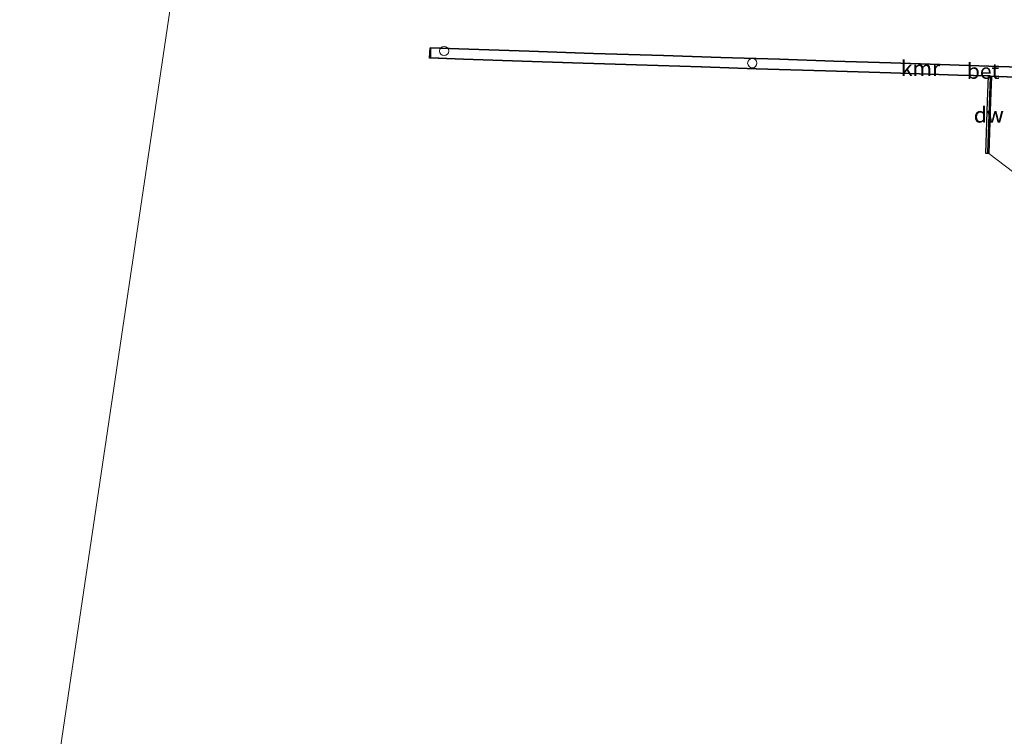
# Model space of a CAD drawing. Units: metres. Extents: x 99989 to 110004, y 493748 to 500003.
# Drawn here: x 101101 to 101261, y 497826 to 497942 of the extents above; entities that cross this region are included whole.
import ezdxf
from ezdxf.enums import TextEntityAlignment as Align

# ---------------------------------------------------------------- set-up
doc = ezdxf.new("R2010")
doc.units = ezdxf.units.M
doc.layers.get('0').update_dxf_attribs({"lineweight": 25})
for name, color, linetype, lineweight in [('B-ME-GC-DAMWAND-GV-B6', 10, 'Continuous', 25), ('B-ME-GC-DAMWAND-L-B1', 10, 'Continuous', 25), ('B-ME-IE-HULPGEOMETRIE-L-B1', 53, 'Continuous', 18), ('B-ME-OB-BEKLEDING-GV-B6', 253, 'Continuous', 18), ('B-ME-OB-WATERLIJN-L-B1', 133, 'OB-WATERLIJN', 18), ('B-ME-OG-WATER-GV-B6', 153, 'Continuous', 18), ('B-ME-VH-VERH_SOORT-BETON-OVERIG-GV-B6', 8, 'IE-TERREINAFSCHEIDING-NATUURLIJK-HOUTWAL', 18), ('B-ME-VV-KADEMUUR-GV-B6', 10, 'Continuous', 25), ('B-ME-VV-KADEMUUR-L-B1', 10, 'Continuous', 25), ('B-ME-VV-SCHEEPVAARTTEKENS-S-B1', 13, 'Continuous', 18)]:
    doc.layers.add(name, color=color, linetype=linetype, lineweight=lineweight)
doc.styles.add('NLCS-ISO', font='NLCS-ISO.TTF')
doc.linetypes.add('IE-TERREINAFSCHEIDING-NATUURLIJK-HOUTWAL', pattern='A,7,-1.5,[67,NLCS.SHX,S=0.75,R=45,X=0,Y=0],-1.5,7,-1.5,[70,NLCS.SHX,S=0.75,R=0,X=0,Y=0],-1.5', length=20)
doc.linetypes.add('OB-WATERLIJN', pattern='A,10,[32,NLCS.SHX,S=2,R=0,X=0,Y=0],-12', length=22)

# ---------------------------------------------------------------- blocks, each defined once
blk = doc.blocks.new('dtb')
blk.add_circle((0, 0), 0.75)

msp = doc.modelspace()

# ---------------------------------------------------------------- linework, layer by layer
at = {"layer": 'B-ME-GC-DAMWAND-GV-B6'}
msp.add_polyline3d([(101258.12, 497920.22, 0.62), (101258.39, 497928.71, 0.62), (101258.53, 497932.76, 0.62), (101258.68, 497932.76, 0.95), (101258.75, 497932.72, 0.95), (101259.01, 497932.71, 0.98), (101258.87, 497928.7, 1.02), (101258.6, 497920.21, 0.62), (101258.12, 497920.22, 0.62)], dxfattribs=at)
at = {"layer": 'B-ME-GC-DAMWAND-L-B1'}
msp.add_line((101258.82, 497932.65, 0.95), (101258.38, 497920.36, 0.6), dxfattribs=at)
at = {"layer": 'B-ME-IE-HULPGEOMETRIE-L-B1'}
msp.add_polyline3d([(101079.36, 497631.58, 1), (101079.38, 497631.68, -0.42), (101092.91, 497723.8, -0.42), (101093.77, 497728.71, 0.25), (101093.92, 497729.73, 0.27), (101095.33, 497739.22, 4.96), (101095.64, 497741.3, 5.01), (101096.11, 497744.48, 5.09), (101097.04, 497750.72, 5.36), (101097.38, 497753.03, 5.44), (101097.75, 497755.49, 5.57), (101098.69, 497761.88, 5.73), (101099.06, 497764.34, 5.86), (101099.41, 497766.74, 5.88), (101099.82, 497769.47, 6.04), (101100.27, 497772.5, 7.23), (101100.99, 497777.38, 7.17), (101101.13, 497778.32, 6.83), (101101.34, 497779.71, 6.33), (101102.22, 497785.67, 5.93), (101103.23, 497792.45, 2.43), (101103.44, 497793.85, 2.38), (101103.97, 497797.48, 0.62), (101148.47, 498097.38, 0.62)], dxfattribs=at)
at = {"layer": 'B-ME-OB-BEKLEDING-GV-B6'}
msp.add_polyline3d([(101284.8, 497900.69, 0.62), (101277.13, 497905.61, 0.62), (101269.27, 497911.36, 0.62), (101262.65, 497917.15, 0.62), (101258.6, 497920.21, 0.62), (101258.87, 497928.7, 1.02), (101259.01, 497932.71, 0.98), (101267.14, 497932.42, 2.41), (101272.94, 497932.23, 3.96), (101274.67, 497929.09, 3.96), (101278.51, 497923.29, 4.15), (101281.69, 497919.69, 4.1), (101286.71, 497913.91, 4.03), (101288.98, 497911.08, 4.03), (101290.38, 497909.38, 4.31), (101291.61, 497909, 4.33), (101292.33, 497909.02, 4.84), (101292.32, 497904.62, 2.89), (101292.33, 497900.49, 0.62), (101292.33, 497895.92, 0.62), (101290.48, 497896.86, 0.62), (101288.53, 497897.59, 0.62), (101284.8, 497900.69, 0.62)], dxfattribs=at)
at = {"layer": 'B-ME-OB-WATERLIJN-L-B1'}
msp.add_polyline3d([(101262.65, 497917.15, 0.62), (101258.6, 497920.21, 0.62), (101258.12, 497920.22, 0.62), (101258.39, 497928.71, 0.62), (101258.53, 497932.76, 0.62), (101253.53, 497932.9, 0.62), (101242.66, 497933.25, 0.62), (101232.05, 497933.6, 0.62), (101220.82, 497933.94, 0.62), (101211.9, 497934.25, 0.62), (101201.36, 497934.59, 0.62), (101190.99, 497934.91, 0.62), (101182.84, 497935.15, 0.62), (101173.28, 497935.49, 0.62), (101167.8, 497935.69, 0.62), (101167.86, 497937.4, 0.62), (101172.55, 497937.25, 0.62), (101183.98, 497936.86, 0.62), (101194.42, 497936.52, 0.62), (101205.75, 497936.17, 0.62), (101215.1, 497935.87, 0.62), (101224.61, 497935.56, 0.62), (101233.42, 497935.27, 0.62), (101242.67, 497934.98, 0.62), (101250.71, 497934.71, 0.62), (101255.34, 497934.56, 0.62), (101292.86, 497933.3, 0.62)], dxfattribs=at)
at = {"layer": 'B-ME-OG-WATER-GV-B6'}
for points in [[(100856.66, 498116.79, 0.62), (101148.47, 498097.38, 0.62), (101103.97, 497797.48, 0.62), (101101.64, 497797.52, 0.62), (101086.49, 497797.54, 0.62), (101071.76, 497797.48, 0.62), (101064.36, 497797.47, 0.62), (101063.38, 497797.47, 0.62), (101056.98, 497797.46, 0.62), (101040.64, 497797.55, 0.62), (101020.44, 497797.67, 0.62), (101014.9, 497797.65, 0.62)], [(101103.97, 497797.48, 0.62), (101148.47, 498097.38, 0.62), (101409.6, 498085.79, 0.62)], [(101292.86, 497933.3, 0.62), (101255.34, 497934.56, 0.62), (101250.71, 497934.71, 0.62), (101242.67, 497934.98, 0.62), (101233.42, 497935.27, 0.62), (101224.61, 497935.56, 0.62), (101215.1, 497935.87, 0.62), (101205.75, 497936.17, 0.62), (101194.42, 497936.52, 0.62), (101183.98, 497936.86, 0.62), (101172.55, 497937.25, 0.62), (101167.86, 497937.4, 0.62), (101167.8, 497935.69, 0.62), (101173.28, 497935.49, 0.62), (101182.84, 497935.15, 0.62), (101190.99, 497934.91, 0.62), (101201.36, 497934.59, 0.62), (101211.9, 497934.25, 0.62), (101220.82, 497933.94, 0.62), (101232.05, 497933.6, 0.62), (101242.66, 497933.25, 0.62), (101253.53, 497932.9, 0.62), (101258.53, 497932.76, 0.62), (101258.39, 497928.71, 0.62), (101258.12, 497920.22, 0.62), (101258.6, 497920.21, 0.62), (101262.65, 497917.15, 0.62)]]:
    msp.add_polyline3d(points, dxfattribs=at)
at = {"layer": 'B-ME-VH-VERH_SOORT-BETON-OVERIG-GV-B6'}
msp.add_polyline3d([(101267.14, 497932.52, 4.02), (101258.78, 497932.82, 4.02), (101258.7, 497932.86, 4.02), (101253.53, 497933, 4.07), (101242.66, 497933.35, 4.06), (101232.06, 497933.7, 4.06), (101220.82, 497934.04, 4.08), (101211.91, 497934.34, 4.08), (101201.37, 497934.69, 4.07), (101191, 497935.01, 4.07), (101182.84, 497935.25, 4.07), (101173.28, 497935.59, 4.07), (101167.91, 497935.78, 4.07), (101167.96, 497937.3, 4.07), (101172.55, 497937.15, 4.06), (101183.97, 497936.76, 4.06), (101194.42, 497936.42, 4.06), (101205.74, 497936.07, 4.06), (101215.09, 497935.77, 4.06), (101224.6, 497935.46, 4.06), (101233.42, 497935.17, 4.06), (101242.67, 497934.88, 4.06), (101250.71, 497934.61, 4.06), (101255.34, 497934.46, 4.07), (101292.86, 497933.2, 4.14)], dxfattribs=at)
at = {"layer": 'B-ME-VV-KADEMUUR-GV-B6'}
for points in [[(101267.14, 497932.42, 2.41), (101259.01, 497932.71, 0.98), (101258.75, 497932.72, 0.95), (101258.68, 497932.76, 0.95), (101258.53, 497932.76, 0.62), (101253.53, 497932.9, 0.62), (101242.66, 497933.25, 0.62), (101232.05, 497933.6, 0.62), (101220.82, 497933.94, 0.62), (101211.9, 497934.25, 0.62), (101201.36, 497934.59, 0.62), (101190.99, 497934.91, 0.62), (101182.84, 497935.15, 0.62), (101173.28, 497935.49, 0.62), (101167.8, 497935.69, 0.62), (101167.86, 497937.4, 0.62), (101172.55, 497937.25, 0.62), (101183.98, 497936.86, 0.62), (101194.42, 497936.52, 0.62), (101205.75, 497936.17, 0.62), (101215.1, 497935.87, 0.62), (101224.61, 497935.56, 0.62), (101233.42, 497935.27, 0.62), (101242.67, 497934.98, 0.62), (101250.71, 497934.71, 0.62), (101255.34, 497934.56, 0.62), (101292.86, 497933.3, 0.62)], [(101172.55, 497937.15, 4.06), (101167.96, 497937.3, 4.07), (101167.91, 497935.78, 4.07), (101173.28, 497935.59, 4.07), (101182.84, 497935.25, 4.07), (101191, 497935.01, 4.07), (101201.37, 497934.69, 4.07), (101211.91, 497934.34, 4.08), (101220.82, 497934.04, 4.08), (101232.06, 497933.7, 4.06), (101242.66, 497933.35, 4.06), (101253.53, 497933, 4.07), (101258.7, 497932.86, 4.02), (101258.78, 497932.82, 4.02), (101267.14, 497932.52, 4.02)], [(101292.86, 497933.2, 4.14), (101255.34, 497934.46, 4.07), (101250.71, 497934.61, 4.06), (101242.67, 497934.88, 4.06), (101233.42, 497935.17, 4.06), (101224.6, 497935.46, 4.06), (101215.09, 497935.77, 4.06), (101205.74, 497936.07, 4.06), (101194.42, 497936.42, 4.06), (101183.97, 497936.76, 4.06), (101172.55, 497937.15, 4.06)]]:
    msp.add_polyline3d(points, dxfattribs=at)
at = {"layer": 'B-ME-VV-KADEMUUR-L-B1'}
msp.add_polyline3d([(101292.86, 497933.25, 4.14), (101255.34, 497934.51, 4.07), (101250.71, 497934.66, 4.06), (101242.67, 497934.93, 4.06), (101233.42, 497935.22, 4.06), (101224.61, 497935.51, 4.06), (101215.09, 497935.82, 4.06), (101205.75, 497936.12, 4.06), (101194.42, 497936.47, 4.06), (101183.97, 497936.81, 4.06), (101172.55, 497937.2, 4.06), (101167.91, 497937.35, 4.07), (101167.86, 497935.74, 4.07), (101173.28, 497935.54, 4.07), (101182.84, 497935.2, 4.07), (101190.99, 497934.96, 4.07), (101201.36, 497934.64, 4.07), (101211.91, 497934.3, 4.08), (101220.82, 497933.99, 4.08), (101232.06, 497933.65, 4.06), (101242.66, 497933.3, 4.06), (101253.53, 497932.95, 4.07), (101258.69, 497932.81, 4.02), (101258.76, 497932.77, 4.02), (101267.14, 497932.47, 4.02)], dxfattribs=at)

# ---------------------------------------------------------------- block references
at = {"layer": 'B-ME-VV-SCHEEPVAARTTEKENS-S-B1', "rotation": 90}
for p in [(101170.14, 497936.86, 5.47), (101220.18, 497934.9, 4.22)]:
    msp.add_blockref('dtb', p, dxfattribs=at)

# ---------------------------------------------------------------- texts
at = {"layer": 'B-ME-GC-DAMWAND-GV-B6', "ltscale": 0.2, "style": 'NLCS-ISO'}
msp.add_text('dw', height=2.5, dxfattribs=at).set_placement((101258.56, 497926.48), align=Align.MIDDLE_CENTER)
at = {"layer": 'B-ME-GC-DAMWAND-L-B1', "ltscale": 0.2, "style": 'NLCS-ISO'}
msp.add_text('dw', height=2.5, dxfattribs=at).set_placement((101258.6, 497926.5), align=Align.MIDDLE_CENTER)
at = {"layer": 'B-ME-VH-VERH_SOORT-BETON-OVERIG-GV-B6', "ltscale": 0.2, "style": 'NLCS-ISO'}
msp.add_text('bet', height=2.5, dxfattribs=at).set_placement((101257.66, 497933.59), align=Align.MIDDLE_CENTER)
at = {"layer": 'B-ME-VV-KADEMUUR-GV-B6', "ltscale": 0.2, "style": 'NLCS-ISO'}
msp.add_text('kmr', height=2.5, dxfattribs=at).set_placement((101247.51, 497934.04), align=Align.MIDDLE_CENTER)
at = {"layer": 'B-ME-VV-KADEMUUR-L-B1', "ltscale": 0.2, "style": 'NLCS-ISO'}
msp.add_text('kmr', height=2.5, dxfattribs=at).set_placement((101247.49, 497934.05), align=Align.MIDDLE_CENTER)

doc.saveas('drawing.dxf')
